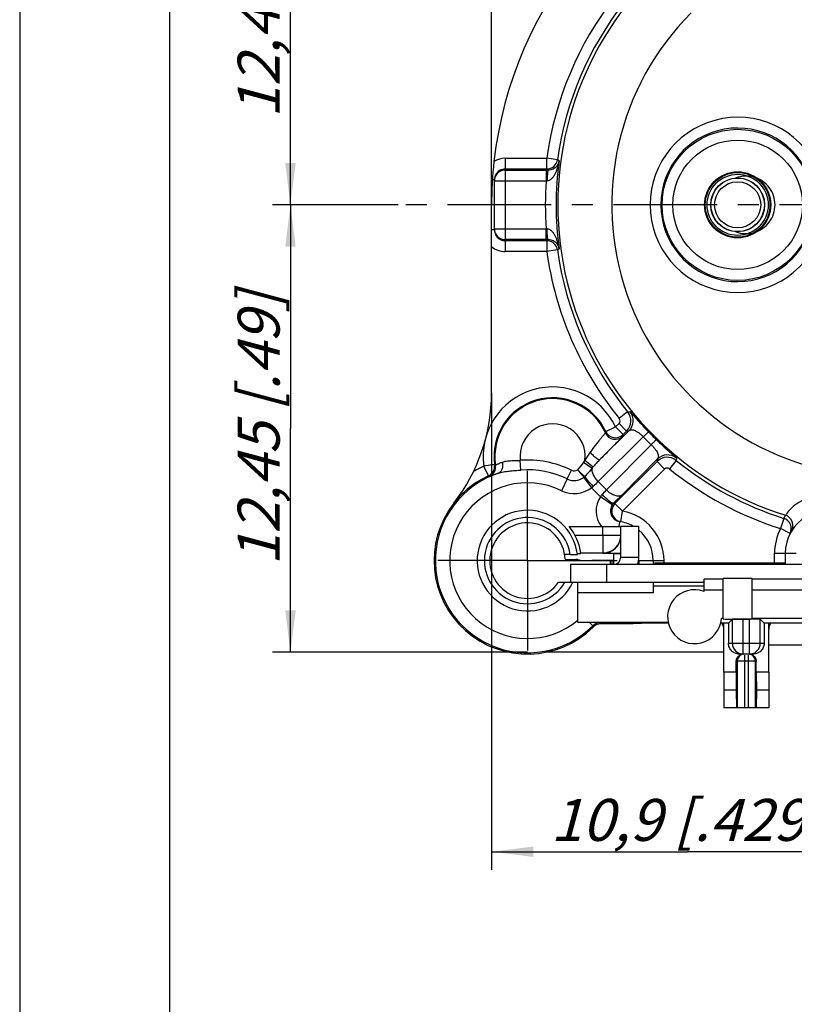
# Model space of a CAD drawing. Units: millimetres. Extents: x 0 to 420, y 0 to 297.
# Drawn here: x 0 to 65, y 148 to 231 of the extents above; entities that cross this region are included whole.
import ezdxf

# ---------------------------------------------------------------- set-up
doc = ezdxf.new("R2010")
doc.units = ezdxf.units.MM
doc.header["$LTSCALE"] = 23.1
doc.linetypes.add('CENTER', pattern=[0.6, 0.375, -0.075, 0.075, -0.075])
doc.linetypes.add('PHANTOM', pattern=[0.8, 0.45, -0.05, 0.1, -0.05, 0.1, -0.05])
doc.layers.get('0').update_dxf_attribs({"linetype": 'CONTINUOUS'})
for name, color, linetype in [('AUSFORMSCHRAEGEN', 7, 'CONTINUOUS'), ('BEZUGSACHSEN', 7, 'CONTINUOUS'), ('DEFAULT_1', 7, 'CENTER'), ('FASEN', 7, 'CONTINUOUS'), ('KURVEN', 7, 'CONTINUOUS'), ('RUNDUNGEN', 7, 'CONTINUOUS'), ('ZEICHNUNGSBEMASSUNGEN', 7, 'CONTINUOUS')]:
    doc.layers.add(name, color=color, linetype=linetype)
doc.styles.get("Standard").update_dxf_attribs({"font": 'txt', "width": 0.7})
doc.dimstyles.new('DIMSTYLE_1', dxfattribs={"dimtxt": 3.5, "dimasz": 3.5, "dimexe": 1.5, "dimexo": 0, "dimgap": 0.875, "dimtad": 1, "dimdec": 3, "dimlfac": 0.333333, "dimdsep": 46, "dimtxsty": 'STANDARD', "dimblk": '_FILLED', "dimblk1": '_FILLED', "dimblk2": '_FILLED', "dimcen": 0.09, "dimclrt": 5, "dimadec": 3, "dimazin": 2, "dimtp": 0.2, "dimtm": 0.2, "dimtfac": 1, "dimtdec": 3, "dimtofl": 0, "dimtmove": 0, "dimatfit": 3, "dimldrblk": '_FILLED', "dimfxl": 1, "dimtolj": 1, "dimarcsym": 0})
doc.dimstyles.new('DIMSTYLE_2', dxfattribs={"dimtxt": 3.5, "dimasz": 3.5, "dimexe": 1.5, "dimexo": 0, "dimgap": 0.875, "dimtad": 1, "dimdec": 3, "dimlfac": 0.333333, "dimdsep": 46, "dimtxsty": 'STANDARD', "dimblk": '_FILLED', "dimblk1": '_FILLED', "dimblk2": '_FILLED', "dimcen": 0.09, "dimclrt": 5, "dimadec": 3, "dimazin": 2, "dimtp": 0.2, "dimtm": 0.2, "dimtfac": 1, "dimtdec": 3, "dimtofl": 0, "dimtmove": 0, "dimatfit": 3, "dimldrblk": '_FILLED', "dimfxl": 1, "dimtolj": 1, "dimarcsym": 0})

# ---------------------------------------------------------------- blocks, each defined once
blk = doc.blocks.new('_FILLED')
at = {"color": 0, "linetype": 'BYBLOCK'}
blk.add_solid([(0, 0), (-1, 0.125), (-1, -0.125)], dxfattribs=at)
blk = doc.blocks.new('*D11')
at = {"layer": 'ZEICHNUNGSBEMASSUNGEN', "color": 2, "linetype": 'CONTINUOUS'}
for p, q in [((39.404, 199.529), (39.404, 159.735)), ((72.104, 174.735), (72.104, 159.735)), ((39.404, 161.235), (55.754, 161.235)), ((72.104, 161.235), (55.754, 161.235))]:
    blk.add_line(p, q, dxfattribs=at)
at = {"layer": 'ZEICHNUNGSBEMASSUNGEN', "color": 2, "linetype": 'CONTINUOUS', "xscale": 3.5, "yscale": 3.5, "zscale": 3.5}
for p, rotation in [((39.404, 161.235), 180.0000000034), ((72.104, 161.235), 3.4e-09)]:
    blk.add_blockref('_FILLED', p, dxfattribs=dict(at, rotation=rotation))
at = {"layer": 'ZEICHNUNGSBEMASSUNGEN', "color": 5, "linetype": 'CONTINUOUS', "insert": (55.754, 165.641), "char_height": 3.5, "width": 39.375, "attachment_point": 2, "line_spacing_factor": 0.9}
blk.add_mtext('\\Q15.0;10,9{\\ftxt.shx;\\W1.000000;\\H3.500000; }[.429]', dxfattribs=at)
blk = doc.blocks.new('*D13')
at = {"layer": 'ZEICHNUNGSBEMASSUNGEN', "color": 2, "linetype": 'CONTINUOUS'}
for p, q in [((31.604, 215.235), (21.111, 215.235)), ((22.611, 215.235), (22.611, 196.56)), ((22.611, 177.885), (22.611, 196.56)), ((42.404, 177.885), (21.111, 177.885))]:
    blk.add_line(p, q, dxfattribs=at)
at = {"layer": 'ZEICHNUNGSBEMASSUNGEN', "color": 2, "linetype": 'CONTINUOUS', "xscale": 3.5, "yscale": 3.5, "zscale": 3.5}
for p, rotation in [((22.611, 215.235), 90), ((22.611, 177.885), 270)]:
    blk.add_blockref('_FILLED', p, dxfattribs=dict(at, rotation=rotation))
at = {"layer": 'ZEICHNUNGSBEMASSUNGEN', "color": 5, "linetype": 'CONTINUOUS', "insert": (18.205, 196.56), "char_height": 3.5, "width": 39, "attachment_point": 2, "rotation": 90, "line_spacing_factor": 0.9}
blk.add_mtext('\\Q15.0;12,45{\\ftxt.shx;\\W1.000000;\\H3.500000; }[.49]', dxfattribs=at)
blk = doc.blocks.new('*D14')
at = {"layer": 'ZEICHNUNGSBEMASSUNGEN', "color": 2, "linetype": 'CONTINUOUS'}
for p, q in [((90.832, 252.585), (21.111, 252.585)), ((22.611, 252.585), (22.611, 233.91)), ((22.611, 215.235), (22.611, 233.91)), ((31.604, 215.235), (21.111, 215.235))]:
    blk.add_line(p, q, dxfattribs=at)
at = {"layer": 'ZEICHNUNGSBEMASSUNGEN', "color": 2, "linetype": 'CONTINUOUS', "xscale": 3.5, "yscale": 3.5, "zscale": 3.5}
for p, rotation in [((22.611, 252.585), 90), ((22.611, 215.235), 270)]:
    blk.add_blockref('_FILLED', p, dxfattribs=dict(at, rotation=rotation))
at = {"layer": 'ZEICHNUNGSBEMASSUNGEN', "color": 5, "linetype": 'CONTINUOUS', "insert": (18.205, 233.91), "char_height": 3.5, "width": 39, "attachment_point": 2, "rotation": 90, "line_spacing_factor": 0.9}
blk.add_mtext('\\Q15.0;12,45{\\ftxt.shx;\\W1.000000;\\H3.500000; }[.49]', dxfattribs=at)

msp = doc.modelspace()

# ---------------------------------------------------------------- linework, layer by layer
at = {"color": 7, "linetype": 'CONTINUOUS'}
for p, q in [((0, 297), (0, 0)), ((12.5, 287), (12.5, 10)), ((50.2044, 188.4152), (51.7044, 188.4152)), ((51.7044, 185.8352), (51.7044, 188.4152)), ((46.0044, 185.2352), (46.0044, 183.7352)), ((44.9895, 183.7352), (49.0044, 183.7352)), ((46.6044, 180.3988), (54.1512, 180.3988)), ((52.6499, 180.3022), (51.2355, 180.2548)), ((54.1735, 180.3022), (52.6499, 180.3022)), ((81.6594, 178.4852), (62.5494, 178.4852)), ((59.8442, 176.2352), (58.7994, 176.2352)), ((58.7994, 176.2352), (58.7994, 173.2352)), ((59.8442, 176.2352), (59.817, 174.7352)), ((62.5494, 176.2352), (61.5047, 176.2352)), ((61.5047, 176.2352), (61.5319, 174.7352)), ((62.5494, 176.2352), (62.5494, 173.2352)), ((59.817, 174.7352), (58.7994, 174.7352)), ((59.817, 174.7352), (59.8579, 173.2352)), ((61.5319, 174.7352), (61.491, 173.2352)), ((62.5494, 174.7352), (61.5319, 174.7352)), ((62.5494, 173.2352), (58.7994, 173.2352))]:
    msp.add_line(p, q, dxfattribs=at)
at = {"color": 3, "linetype": 'CONTINUOUS'}
for p, q in [((50.2044, 185.8352), (50.2044, 188.4152)), ((46.0044, 185.2352), (49.0044, 185.2352))]:
    msp.add_line(p, q, dxfattribs=at)
at = {"color": 9, "linetype": 'CONTINUOUS'}
for p, q in [((50.2044, 185.8352), (51.7044, 185.8352)), ((49.0044, 185.2352), (49.0044, 183.7352))]:
    msp.add_line(p, q, dxfattribs=at)
at = {"color": 7, "linetype": 'CONTINUOUS'}
for radius in [2.76, 2.7, 2.55, 2.25]:
    msp.add_circle((59.9544, 215.2352), radius, dxfattribs=at)
at = {"color": 9, "linetype": 'CONTINUOUS'}
for radius in [2.2331, 1.9281]:
    msp.add_circle((59.9544, 215.2352), radius, dxfattribs=at)
at = {"color": 3, "linetype": 'CONTINUOUS'}
msp.add_arc((49.6044, 185.8352), 0.6, 270, 360, dxfattribs=at)
at = {"color": 7, "linetype": 'CONTINUOUS'}
msp.add_arc((49.6044, 185.8352), 2.1, 343.286663, 360, dxfattribs=at)
at = {"layer": 'AUSFORMSCHRAEGEN', "color": 7, "linetype": 'CONTINUOUS'}
for p, q in [((45.9691, 186.038), (45.514, 186.038)), ((46.561, 186.1376), (46.8639, 186.1376)), ((45.5518, 185.6644), (46.4283, 185.6338)), ((46.5999, 185.6215), (46.9044, 185.5352)), ((48.0292, 185.5823), (49.6044, 185.5823)), ((49.3044, 185.5352), (49.3516, 185.5823)), ((49.3044, 185.5352), (49.3044, 185.2352)), ((49.4617, 185.5823), (49.4617, 185.2352)), ((58.7544, 180.6685), (58.7544, 180.6999)), ((58.7994, 176.2352), (58.7994, 180.313)), ((61.1544, 180.6999), (61.1544, 180.6685)), ((62.5494, 176.2352), (62.5494, 180.313)), ((58.7994, 177.8852), (43.901, 177.8852))]:
    msp.add_line(p, q, dxfattribs=at)
for centre, radius, start, end in [((72.1044, 215.2352), 32.7, 105.975683, 173.62939), ((42.4044, 185.5352), 4.2, 7.164415, 334.623066), ((42.4044, 185.5352), 3.15, 2.3504, 325.150095)]:
    msp.add_arc(centre, radius, start, end, dxfattribs=at)
at = {"layer": 'AUSFORMSCHRAEGEN', "color": 9, "linetype": 'CONTINUOUS'}
for centre, radius, start, end in [((72.1044, 215.2352), 22.668, 135, 263.348752), ((42.4044, 185.5352), 3.6, 8.029508, 330)]:
    msp.add_arc(centre, radius, start, end, dxfattribs=at)
at = {"layer": 'AUSFORMSCHRAEGEN', "color": 7, "linetype": 'CONTINUOUS'}
for centre, major_axis, start_param, end_param in [((59.9544, 184.0341), (1.2, 0), 6.2831853, 9.424778), ((59.9544, 180.6685), (1.2, 0), -3.1415927, 0), ((60.6744, 180.3022), (2.25, 0), 2.2917633, 2.5559071), ((60.6744, 180.3022), (2.25, 0), 0.5856855, 0.8498294)]:
    msp.add_ellipse(centre, major_axis=major_axis, ratio=0.0087269, start_param=start_param, end_param=end_param, dxfattribs=at)
for points, knots in [([(45.9691, 186.038), (46.0007, 186.038), (46.1195, 186.0384), (46.2382, 186.0399), (46.3254, 186.0421)], [0, 0, 0, 0, 0.2656948, 1, 1, 1, 1]), ([(46.3254, 186.0421), (46.3436, 186.0425), (46.3781, 186.0435), (46.4268, 186.0452), (46.4692, 186.0472), (46.5046, 186.0492), (46.5327, 186.0514), (46.5528, 186.0535), (46.565, 186.0557), (46.5702, 186.0572), (46.5717, 186.0585), (46.5716, 186.059)], [0, 0, 0, 0, 0.2202454, 0.4178682, 0.5899566, 0.7340057, 0.8481566, 0.9307091, 0.9808222, 0.9938608, 1, 1, 1, 1]), ([(46.5999, 185.6215), (46.5933, 185.6234), (46.5744, 185.6256), (46.5386, 185.6288), (46.4881, 185.6315), (46.4497, 185.6331), (46.4283, 185.6338)], [0, 0, 0, 0, 0.1195201, 0.3301476, 0.6269525, 1, 1, 1, 1])]:
    msp.add_open_spline(points, degree=3, knots=knots, dxfattribs=at)
at = {"layer": 'BEZUGSACHSEN', "color": 7, "linetype": 'CONTINUOUS'}
msp.add_line((58.7544, 180.6999), (58.5992, 180.6999), dxfattribs=at)
msp.add_arc((56.3544, 180.8527), 2.25, 69.308667, 356.105566, dxfattribs=at)
at = {"layer": 'DEFAULT_1', "color": 7, "linetype": 'CENTER'}
for p, q in [((72.1044, 215.2352), (31.6044, 215.2352)), ((42.4044, 185.5352), (42.4044, 193.0352)), ((42.4044, 185.5352), (34.9044, 185.5352)), ((42.4044, 185.5352), (42.4044, 178.0352)), ((42.4044, 185.5352), (49.9044, 185.5352))]:
    msp.add_line(p, q, dxfattribs=at)
at = {"layer": 'FASEN', "color": 7, "linetype": 'CONTINUOUS'}
for p, q in [((45.8869, 188.3852), (50.2044, 188.3852)), ((48.7044, 187.6735), (48.7044, 188.3852)), ((46.364, 187.6735), (48.7044, 187.6735)), ((46.8588, 186.1744), (48.7044, 186.1744)), ((49.6044, 186.0957), (50.2044, 186.132)), ((49.6044, 185.2352), (49.6044, 186.0957)), ((46.6044, 180.3988), (46.6044, 183.7352)), ((52.9044, 183.7352), (52.9044, 182.8352)), ((57.1494, 183.4173), (52.9044, 183.4173)), ((57.1494, 184.0165), (58.7544, 184.0165)), ((57.1494, 182.9576), (57.1494, 184.0165)), ((58.7544, 180.6999), (58.7544, 184.0341)), ((61.1544, 180.6999), (61.1544, 184.0341)), ((61.1544, 184.0165), (70.4544, 184.0165)), ((52.9044, 182.8352), (46.6044, 182.8352)), ((57.1494, 183.1027), (58.7544, 183.1027)), ((61.1544, 183.1027), (70.0044, 183.1027)), ((70.0044, 180.6999), (61.1544, 180.6999))]:
    msp.add_line(p, q, dxfattribs=at)
at = {"layer": 'FASEN', "color": 9, "linetype": 'CONTINUOUS'}
for q in [(50.2044, 187.6735), (48.7044, 186.1376)]:
    msp.add_line((48.7044, 187.6735), q, dxfattribs=at)
at = {"layer": 'FASEN', "color": 7, "linetype": 'CONTINUOUS'}
for centre, radius, start, end in [((42.4044, 185.5352), 4.5, 7.692875, 39.29648), ((48.7049, 187.674), 1.4996, 269.981752, 358.643507)]:
    msp.add_arc(centre, radius, start, end, dxfattribs=at)
at = {"layer": 'KURVEN', "color": 8, "linetype": 'PHANTOM'}
msp.add_arc((60.6744, 215.2352), 2.4, 249.046823, 110.953177, dxfattribs=at)
at = {"layer": 'RUNDUNGEN', "color": 7, "linetype": 'CONTINUOUS'}
for p, q in [((39.4044, 199.5295), (39.4044, 233.4341)), ((40.5442, 218.2274), (44.0177, 218.2274)), ((40.5444, 218.1382), (43.9657, 218.1382)), ((39.6444, 213.1429), (39.6444, 217.3275)), ((44.0177, 212.243), (40.5443, 212.243)), ((43.9657, 212.3321), (40.5444, 212.3321)), ((50.3912, 196.0565), (50.6857, 196.351)), ((53.2203, 193.8164), (49.7094, 190.3056)), ((50.2044, 186.1376), (48.7044, 186.1376)), ((63.9294, 186.1352), (63.9294, 185.2352)), ((46.9044, 185.5352), (47.2073, 185.5352)), ((47.4683, 185.5352), (49.3044, 185.5352)), ((48.0292, 185.5823), (47.7868, 185.5507)), ((52.9044, 185.5352), (52.9044, 185.2457)), ((49.0044, 183.7352), (57.1494, 183.7352)), ((46.6044, 180.3673), (46.6044, 180.3988)), ((51.2355, 180.2548), (48.5276, 180.2548)), ((58.7994, 180.3022), (58.5354, 180.3022)), ((59.1892, 180.3169), (59.512, 180.6397)), ((59.1892, 180.3169), (59.1892, 178.6352)), ((59.512, 178.6352), (59.512, 180.6397)), ((60.9369, 180.6475), (60.4119, 180.6475)), ((61.8369, 180.6397), (62.1597, 180.3169)), ((61.8369, 178.6352), (61.8369, 180.6397)), ((62.1597, 180.3169), (62.1597, 178.6352)), ((71.7695, 180.3022), (62.5494, 180.3022)), ((61.2554, 177.7352), (60.0934, 177.7352)), ((59.8442, 176.2352), (59.8442, 177.1352)), ((61.5047, 176.2352), (61.5047, 177.1352))]:
    msp.add_line(p, q, dxfattribs=at)
at = {"layer": 'RUNDUNGEN', "color": 9, "linetype": 'CONTINUOUS'}
for p, q in [((40.5444, 219.1274), (40.5444, 211.343)), ((40.5444, 219.1274), (44.0177, 219.1274)), ((44.0177, 218.2274), (44.0177, 219.1274)), ((44.9091, 219.0038), (44.0177, 219.1274)), ((45.0417, 218.9018), (44.9091, 219.0038)), ((43.9657, 218.1382), (43.9657, 217.2383)), ((43.9657, 218.1382), (44.1303, 218.1382)), ((44.0292, 218.2183), (44.0177, 218.2274)), ((44.1303, 218.1382), (44.0292, 218.2183)), ((39.6444, 217.3273), (39.4714, 217.3273)), ((39.6444, 217.2383), (43.9657, 217.2383)), ((43.9657, 217.2383), (44.0484, 217.2441)), ((39.6444, 213.1432), (39.4044, 213.1433)), ((39.6444, 213.2321), (43.9657, 213.2321)), ((43.9657, 212.3321), (43.9657, 213.2321)), ((44.0484, 213.2263), (43.9657, 213.2321)), ((44.1303, 212.3322), (43.9657, 212.3321)), ((44.0177, 212.243), (44.1021, 212.3099)), ((44.0177, 212.243), (44.0177, 211.343)), ((44.1021, 212.3099), (44.1303, 212.3322)), ((44.0177, 211.343), (40.5444, 211.343)), ((44.9091, 211.4665), (44.0177, 211.343)), ((44.9091, 211.4665), (45.0417, 211.5686)), ((50.7696, 197.9547), (50.0703, 197.3883)), ((50.7696, 197.9547), (50.9594, 197.9825)), ((48.9398, 196.3114), (49.7549, 196.6929)), ((49.7549, 196.6929), (50.0493, 196.9874)), ((50.3912, 196.0565), (49.7549, 196.6929)), ((50.6857, 196.351), (50.0493, 196.9874)), ((48.3013, 192.1317), (52.0776, 195.8705)), ((48.4425, 193.9642), (50.8782, 196.3754)), ((50.6857, 196.351), (50.8782, 196.3754)), ((52.7398, 195.2083), (49.0009, 191.4321)), ((53.2447, 194.0089), (50.2737, 191.0079)), ((53.2447, 194.0089), (53.2203, 193.8164)), ((54.8517, 194.0901), (54.824, 193.9004)), ((39.6549, 193.5534), (38.7637, 193.4282)), ((39.1407, 192.6109), (38.7637, 193.4282)), ((41.8612, 193.0978), (41.8029, 193.9088)), ((47.0936, 193.7629), (47.793, 193.2456)), ((47.2063, 193.9115), (47.8996, 193.3723)), ((53.8566, 193.1801), (50.3458, 189.6692)), ((53.2203, 193.8164), (53.8566, 193.1801)), ((54.824, 193.9004), (54.2576, 193.2011)), ((39.1407, 192.6109), (39.2188, 192.563)), ((45.7274, 192.3503), (45.2523, 191.3757)), ((45.7275, 192.3502), (46.0839, 193.0811)), ((47.0983, 192.484), (47.7529, 191.6196)), ((48.4983, 190.8742), (47.7529, 191.6196)), ((49.0009, 191.4321), (48.3013, 192.1317)), ((49.4885, 190.1964), (48.4983, 190.8742)), ((49.6904, 190.309), (49.7094, 190.3056)), ((49.7094, 190.3056), (50.3458, 189.6692)), ((50.1869, 188.7834), (50.3458, 189.6692)), ((63.8063, 189.064), (63.5343, 188.2062)), ((50.0991, 188.7979), (50.0365, 188.3852)), ((64.3334, 187.792), (63.5343, 188.2062)), ((64.8294, 186.1352), (63.0294, 186.1352)), ((63.0294, 185.2352), (63.0294, 186.1352)), ((47.4702, 185.5374), (47.4683, 185.5352)), ((51.7044, 185.5352), (53.8044, 185.5352)), ((51.7044, 185.5352), (51.7044, 185.2457)), ((53.0001, 185.3399), (63.9294, 185.3399)), ((53.8044, 185.2352), (53.8044, 185.5352)), ((47.5774, 180.3646), (47.8489, 180.0933)), ((48.4852, 180.357), (48.4958, 180.3314)), ((60.4119, 177.7352), (60.4119, 180.6475)), ((60.9369, 177.7352), (60.9369, 180.6475)), ((59.1892, 178.6352), (62.1597, 178.6352)), ((60.5244, 177.6332), (60.5244, 173.2352)), ((60.8244, 177.6332), (60.8244, 173.2352)), ((61.5047, 177.1352), (59.8442, 177.1352)), ((59.9267, 177.1352), (59.9267, 173.2352)), ((61.4222, 177.1352), (61.4222, 173.2352))]:
    msp.add_line(p, q, dxfattribs=at)
at = {"layer": 'RUNDUNGEN', "color": 3, "linetype": 'CONTINUOUS'}
msp.add_line((49.0044, 185.2352), (69.4044, 185.2352), dxfattribs=at)
at = {"layer": 'RUNDUNGEN', "color": 7, "linetype": 'CONTINUOUS'}
msp.add_circle((59.9544, 215.2352), 6.3077, dxfattribs=at)
at = {"layer": 'RUNDUNGEN', "color": 9, "linetype": 'CONTINUOUS'}
msp.add_circle((59.9544, 215.2352), 5.4078, dxfattribs=at)
for centre, radius, start, end in [((72.1044, 215.2352), 28.3551, 142.357903, 172.110357), ((72.1044, 215.2352), 27.4552, 141.876707, 172.110357), ((72.1044, 215.2352), 27.1677, 142.055045, 252.529016), ((59.9544, 215.2352), 7.31, 20.081997, 339.918003), ((40.5444, 217.3278), 1.7995, 89.998934, 121.416822), ((44.0176, 219.1275), 0.9001, 270.009626, 352.103163), ((72.1044, 215.2352), 27.31, 172.284193, 187.715807), ((40.5444, 217.2383), 0.9, 89.998935, 179.998883), ((72.1044, 215.2352), 28.21, 175.928187, 184.071813), ((44.0176, 211.3429), 0.9001, 7.896837, 89.990374), ((40.5441, 213.1411), 1.7981, 230.667162, 270.010136), ((72.1044, 215.2352), 28.3551, 187.889643, 219.006261), ((72.1044, 215.2352), 27.4552, 187.889643, 219.006261), ((44.5044, 194.2352), 5.7972, 25.08441, 188.002126), ((44.5044, 194.2352), 4.8211, 23.993105, 188.570054), ((49.8372, 197.1995), 0.3, 315.004873, 38.99945), ((49.8369, 197.1995), 1.2002, 315.009775, 38.997708), ((50.0295, 197.2239), 1.2001, 315.007132, 39.205721), ((44.5044, 194.2352), 2.7211, 353.167558, 186.888176), ((37.6517, 199.2546), 11.6654, 344.797691, 345.386347), ((49.7311, 196.5617), 0.9001, 204.006834, 314.991216), ((49.7549, 196.6931), 0.9001, 205.093517, 314.990894), ((36.581, 198.481), 14.0214, 349.497449, 350.043106), ((72.4022, 215.533), 28.279, 224.051307, 225.94869), ((71.9653, 215.096), 27.0611, 224.051017, 225.948983), ((54.0688, 192.9677), 1.2002, 51.002293, 134.990225), ((54.0931, 193.1602), 1.2001, 50.793528, 134.99251), ((42.4044, 185.5352), 8.6922, 114.762097, 121.280778), ((38.7636, 193.4282), 0.9, 294.765743, 7.998479), ((38.8473, 193.3828), 0.9, 294.381331, 8.562449), ((50.9884, 218.8658), 27.7338, 245.87982, 246.065967), ((42.4044, 185.5352), 8.3952, 64.005545, 94.109022), ((53.2601, 189.2031), 7.6693, 142.126138, 143.518969), ((55.9064, 186.5269), 10.5341, 139.471294, 140.371532), ((54.0688, 192.9679), 0.3, 51.000562, 134.995122), ((72.1044, 215.2352), 28.3551, 230.993739, 252.407683), ((72.1044, 215.2352), 27.4552, 230.993739, 252.407683), ((42.4044, 185.5352), 7.5821, 64.006345, 94.108647), ((46.3041, 193.533), 1.3158, 244.009012, 307.130038), ((46.3041, 193.5332), 0.5029, 244.031104, 305.082823), ((45.9529, 193.9056), 1.8257, 308.860223, 312.621665), ((42.4044, 185.5352), 6.4978, 64.006346, 310.268295), ((46.3041, 193.5331), 2.4001, 244.00916, 307.13196), ((106.6024, 132.8114), 83.174, 134.503548, 134.894487), ((50.2315, 189.6882), 2.1002, 145.61741, 218.346561), ((-5.8225, 245.2854), 76.8492, 315.11241, 315.511408), ((-124.0995, 363.6503), 245.3801, 315.060813, 315.285779), ((50.346, 189.6693), 0.9001, 161.757379, 233.070486), ((50.2429, 189.6801), 0.9142, 135.172337, 145.609544), ((50.347, 189.6686), 0.9013, 135.021798, 161.734578), ((48.968, 186.1714), 4.2001, 80.09676, 81.421716), ((49.6044, 185.5352), 4.2, 0, 79.833096), ((67.936, 186.9512), 4.6387, 149.282046, 152.904674), ((63.5344, 188.2061), 0.8999, 332.598555, 72.406913), ((63.6778, 188.4622), 0.9001, 328.867097, 72.524746), ((50.3453, 189.6655), 0.8963, 254.146675, 259.821729), ((67.5294, 186.1352), 4.5, 152.598396, 180), ((53.8055, 185.34), 0.901, 180.004513, 186.684582), ((48.4853, 179.4572), 0.8998, 90.007436, 135.016063), ((15.6302, 165.3136), 35.4469, 24.466139, 24.642287), ((36.0654, 175.1392), 13.4713, 22.317601, 22.670261), ((60.412, 178.6352), 0.9, 180.002009, 269.995657), ((60.937, 178.6351), 0.8999, 278.996803, 0.002275), ((60.5273, 177.1355), 0.6006, 124.049593, 180.033048), ((60.5247, 177.1389), 0.5964, 112.683783, 124.021297), ((60.9365, 178.636), 0.9008, 270.025697, 279.0171), ((60.8242, 177.1389), 0.5964, 55.978703, 67.316217), ((60.8216, 177.1355), 0.6006, 359.966952, 55.950407)]:
    msp.add_arc(centre, radius, start, end, dxfattribs=at)
at = {"layer": 'RUNDUNGEN', "color": 7, "linetype": 'CONTINUOUS'}
for centre, radius, start, end in [((59.9544, 215.2352), 6.41, 20.081997, 339.918003), ((72.1044, 215.2352), 32.7, 173.629317, 180), ((40.5445, 217.3274), 0.9001, 105.018625, 172.490244), ((40.5448, 217.3245), 0.9029, 90.038359, 104.990422), ((40.5426, 217.3273), 0.8982, 172.473224, 179.990131), ((40.5444, 213.2321), 0.9, 180.001117, 270.001065), ((40.5459, 213.1432), 0.9014, 180.021579, 192.851058), ((40.5445, 213.143), 0.9001, 192.85872, 250.69592), ((40.5452, 213.146), 0.9031, 250.720589, 263.534785), ((40.5443, 213.1403), 0.8974, 263.546269, 269.995035), ((24.4044, 199.5295), 15, 322.136354, 360), ((44.5044, 194.2352), 4.8972, 25.08441, 188.002126), ((42.4044, 185.5352), 7.6978, 108.408061, 315.013325), ((42.4044, 185.5352), 7.7922, 114.762097, 142.136354), ((42.4044, 185.5352), 7.8, 142.136354, 314.733518), ((50.2312, 189.6882), 0.9, 145.615212, 261.42267), ((67.5294, 186.1352), 3.6, 120.000665, 180), ((49.6044, 185.5352), 3.3, 60.804398, 81.415731), ((48.7039, 187.638), 1.5005, 270.020616, 356.580676), ((49.6044, 185.5352), 3.3, 0, 50.398858), ((47.4683, 186.1301), 0.5949, 267.696854, 269.998113), ((63.0277, 185.3401), 0.9018, 353.313665, 355.414022), ((46.4721, -42.6532), 223.0205, 89.716031, 89.965995), ((46.5102, -1.7063), 182.074, 89.378509, 89.664179), ((48.5224, 179.36), 0.8927, 132.759914, 134.732173), ((48.5275, 179.355), 0.8998, 89.996266, 132.781793), ((60.4334, 177.1466), 0.5885, 101.360002, 112.696584), ((60.4344, 177.1433), 0.5919, 92.169181, 101.391701), ((60.9147, 177.145), 0.5902, 78.600329, 89.955021), ((60.9155, 177.1466), 0.5885, 67.303416, 78.639998)]:
    msp.add_arc(centre, radius, start, end, dxfattribs=at)
for centre, major_axis, ratio, start_param, end_param in [((57.8994, 179.8011), (0, 0.9001), 0.9998477, -1.5467779, -0.9803641), ((60.4119, 180.6397), (0.9, 0), 0.0087269, 1.5707963, 3.132866), ((60.9369, 180.6397), (0.9, 0), 0.0087269, 0.0087266, 1.5707963), ((63.4494, 179.8011), (0, 0.9001), 0.9998477, 0.9803641, 1.5707963)]:
    msp.add_ellipse(centre, major_axis=major_axis, ratio=ratio, start_param=start_param, end_param=end_param, dxfattribs=at)
at = {"layer": 'RUNDUNGEN', "color": 9, "linetype": 'CONTINUOUS'}
for points, knots in [([(44.0484, 217.2441), (44.0944, 217.2473), (44.1846, 217.2676), (44.3058, 217.3297), (44.411, 217.4111), (44.5321, 217.5352), (44.6563, 217.7102), (44.7742, 217.9358), (44.8684, 218.1703), (44.9681, 218.49), (45.0183, 218.7365), (45.0417, 218.9018)], [0, 0, 0, 0, 0.0674158, 0.1332751, 0.1977891, 0.2613181, 0.386419, 0.5101614, 0.6331488, 0.7556936, 1, 1, 1, 1]), ([(44.1303, 218.1382), (44.2144, 218.1381), (44.3671, 218.1589), (44.5623, 218.2371), (44.7093, 218.3337), (44.8526, 218.4685), (44.9773, 218.6552), (45.0286, 218.8209), (45.0417, 218.9018)], [0, 0, 0, 0, 0.1955965, 0.3532838, 0.4856322, 0.6024212, 0.8092774, 1, 1, 1, 1]), ([(44.0852, 217.985), (44.0787, 217.9376), (44.0681, 217.8307), (44.0527, 217.5837), (44.0486, 217.3841), (44.0484, 217.2441)], [0, 0, 0, 0, 0.1933838, 0.4341097, 1, 1, 1, 1]), ([(44.1303, 218.1382), (44.125, 218.1376), (44.1142, 218.1222), (44.1049, 218.093), (44.0938, 218.0444), (44.0882, 218.0068), (44.0852, 217.985)], [0, 0, 0, 0, 0.0982611, 0.2934049, 0.5949664, 1, 1, 1, 1]), ([(45.0417, 211.5686), (45.0183, 211.7338), (44.9681, 211.9804), (44.8684, 212.3001), (44.7742, 212.5346), (44.6563, 212.7601), (44.5321, 212.9352), (44.411, 213.0593), (44.3058, 213.1407), (44.1846, 213.2028), (44.0944, 213.2231), (44.0484, 213.2263)], [0, 0, 0, 0, 0.2443088, 0.3668548, 0.489843, 0.613587, 0.7386897, 0.802219, 0.8667326, 0.93259, 1, 1, 1, 1]), ([(44.0852, 212.4854), (44.0787, 212.5328), (44.0681, 212.6397), (44.0527, 212.8867), (44.0486, 213.0863), (44.0484, 213.2263)], [0, 0, 0, 0, 0.1933851, 0.4341115, 1, 1, 1, 1]), ([(44.1303, 212.3322), (44.125, 212.3327), (44.1142, 212.3481), (44.1048, 212.3773), (44.0938, 212.4259), (44.0882, 212.4636), (44.0852, 212.4854)], [0, 0, 0, 0, 0.0982704, 0.2934148, 0.5949731, 1, 1, 1, 1]), ([(45.0417, 211.5686), (45.0286, 211.6495), (44.9773, 211.8152), (44.8526, 212.0019), (44.7093, 212.1367), (44.5623, 212.2333), (44.3671, 212.3115), (44.2144, 212.3323), (44.1303, 212.3322)], [0, 0, 0, 0, 0.1907244, 0.3975826, 0.5143735, 0.6467249, 0.8044139, 1, 1, 1, 1]), ([(50.9594, 197.9825), (50.9605, 197.9826), (50.9638, 197.9799), (50.9696, 197.9753), (50.9785, 197.9664), (50.9902, 197.9544), (51.0049, 197.9387), (51.0305, 197.9108), (51.07, 197.8666), (51.1266, 197.8026), (51.1955, 197.7241), (51.277, 197.6311), (51.3712, 197.5239), (51.478, 197.403), (51.644, 197.2164), (51.878, 196.9573), (52.185, 196.6258), (52.4029, 196.3973), (52.5158, 196.2804)], [0, 0, 0, 0, 0.0014981, 0.0048693, 0.01019, 0.0174889, 0.026787, 0.038103, 0.0668541, 0.1038355, 0.1491179, 0.2027536, 0.2646546, 0.3346646, 0.4125316, 0.5893879, 0.7886711, 1, 1, 1, 1]), ([(50.8782, 196.3754), (50.9019, 196.398), (50.9581, 196.4373), (51.0625, 196.4673), (51.1864, 196.4651), (51.3302, 196.4275), (51.4953, 196.3504), (51.6808, 196.2304), (51.8803, 196.0683), (52.0117, 195.9404), (52.0776, 195.8705)], [0, 0, 0, 0, 0.069414, 0.142663, 0.2267749, 0.328951, 0.4556766, 0.6115739, 0.7964006, 1, 1, 1, 1]), ([(48.9089, 196.1956), (48.9088, 196.1942), (48.9059, 196.1904), (48.901, 196.1829), (48.8921, 196.1715), (48.8802, 196.1563), (48.8649, 196.1374), (48.8382, 196.1047), (48.7971, 196.0549), (48.7391, 195.985), (48.67, 195.9021), (48.591, 195.807), (48.5031, 195.7007), (48.4076, 195.5844), (48.2681, 195.4129), (48.0835, 195.1819), (47.8561, 194.8886), (47.7037, 194.6849), (47.6269, 194.5806)], [0, 0, 0, 0, 0.0020093, 0.0064848, 0.0134267, 0.0228158, 0.0346299, 0.0488398, 0.0842185, 0.1284589, 0.1810139, 0.2412063, 0.3083181, 0.3815619, 0.4601297, 0.6299816, 0.8116766, 1, 1, 1, 1]), ([(50.3675, 195.9251), (50.3672, 195.9234), (50.3631, 195.919), (50.3561, 195.9098), (50.3437, 195.8962), (50.3271, 195.8778), (50.3057, 195.8548), (50.2684, 195.8152), (50.2108, 195.7549), (50.1289, 195.6701), (50.031, 195.5694), (49.9181, 195.4538), (49.7913, 195.3245), (49.652, 195.1829), (49.4452, 194.9733), (49.1657, 194.6911), (48.8117, 194.3346), (48.5674, 194.0894), (48.4425, 193.9642)], [0, 0, 0, 0, 0.0018973, 0.0061843, 0.0128608, 0.0219108, 0.0333156, 0.047053, 0.0813414, 0.12436, 0.1756576, 0.2346669, 0.3007782, 0.3733134, 0.4515588, 0.6222179, 0.8068556, 1, 1, 1, 1]), ([(52.0778, 195.8703), (52.1088, 195.9), (52.1681, 195.9566), (52.2523, 196.0367), (52.3266, 196.1071), (52.3896, 196.1663), (52.4345, 196.2083), (52.4641, 196.2355), (52.4812, 196.2511), (52.4948, 196.2632), (52.5049, 196.2724), (52.5116, 196.2772), (52.5147, 196.2803), (52.5158, 196.2804)], [0, 0, 0, 0, 0.2145453, 0.4095936, 0.5811406, 0.7259254, 0.8418384, 0.8883411, 0.926928, 0.9574849, 0.979907, 0.9940961, 1, 1, 1, 1]), ([(52.7396, 195.2086), (52.7692, 195.2396), (52.8258, 195.2988), (52.906, 195.383), (52.9763, 195.4573), (53.0356, 195.5203), (53.0775, 195.5652), (53.1047, 195.5948), (53.1204, 195.6119), (53.1324, 195.6256), (53.1416, 195.6356), (53.1464, 195.6423), (53.1495, 195.6454), (53.1496, 195.6465)], [0, 0, 0, 0, 0.2145674, 0.4096324, 0.5811898, 0.7259778, 0.8418871, 0.8883855, 0.9269663, 0.9575156, 0.9799286, 0.9941074, 1, 1, 1, 1]), ([(53.1497, 195.6466), (53.2665, 195.5336), (53.4951, 195.3157), (53.8265, 195.0088), (54.0856, 194.7747), (54.2722, 194.6087), (54.3931, 194.5019), (54.5003, 194.4078), (54.5933, 194.3262), (54.6719, 194.2573), (54.7358, 194.2008), (54.78, 194.1613), (54.808, 194.1356), (54.8237, 194.1209), (54.8356, 194.1092), (54.8445, 194.1003), (54.8491, 194.0946), (54.8519, 194.0913), (54.8517, 194.0901)], [0, 0, 0, 0, 0.2113266, 0.4106089, 0.5874664, 0.6653335, 0.7353433, 0.7972444, 0.8508802, 0.8961632, 0.9331454, 0.961897, 0.9732131, 0.9825112, 0.9898101, 0.9951307, 0.9985019, 1, 1, 1, 1]), ([(52.7397, 195.2083), (52.8096, 195.1425), (52.9376, 195.0111), (53.0996, 194.8115), (53.2197, 194.626), (53.2967, 194.4609), (53.3344, 194.3171), (53.3366, 194.1933), (53.3066, 194.0888), (53.2673, 194.0326), (53.2447, 194.0089)], [0, 0, 0, 0, 0.2035957, 0.3884231, 0.5443216, 0.6710473, 0.773224, 0.8573361, 0.9305853, 1, 1, 1, 1]), ([(47.6269, 194.5806), (47.549, 194.4747), (47.4043, 194.2539), (47.2716, 194.0262), (47.2063, 193.9115)], [0, 0, 0, 0, 0.4990245, 1, 1, 1, 1]), ([(47.6269, 194.5806), (47.7138, 194.4905), (47.8828, 194.3263), (48.0953, 194.145), (48.2348, 194.0445), (48.3002, 194.0039), (48.3405, 193.9819), (48.3754, 193.9665), (48.4074, 193.9566), (48.4333, 193.9559), (48.4424, 193.9641)], [0, 0, 0, 0, 0.3609135, 0.6786019, 0.8041471, 0.8561602, 0.9004141, 0.9366217, 0.964775, 1, 1, 1, 1]), ([(39.7372, 193.5168), (39.7375, 193.5166), (39.7388, 193.5168), (39.7425, 193.5178), (39.7503, 193.521), (39.7628, 193.5262), (39.7802, 193.534), (39.802, 193.5439), (39.8284, 193.556), (39.8593, 193.5701), (39.9091, 193.5928), (39.9818, 193.6254), (40.0814, 193.6685), (40.1967, 193.7159), (40.2791, 193.7479), (40.3227, 193.7643)], [0, 0, 0, 0, 0.0017136, 0.005387, 0.0188473, 0.0404824, 0.0702513, 0.1080792, 0.1538057, 0.207248, 0.2682232, 0.4119724, 0.5832436, 0.7800672, 1, 1, 1, 1]), ([(39.9736, 192.8391), (40.0089, 192.8512), (40.0779, 192.8854), (40.2008, 192.9895), (40.3123, 193.1834), (40.363, 193.4641), (40.3445, 193.6636), (40.3227, 193.7643)], [0, 0, 0, 0, 0.1044249, 0.2126041, 0.4468451, 0.7117474, 1, 1, 1, 1]), ([(40.3227, 193.7643), (40.4226, 193.8018), (40.6476, 193.8506), (41.0065, 193.8792), (41.3969, 193.8917), (41.6658, 193.9018), (41.8029, 193.9088)], [0, 0, 0, 0, 0.2145789, 0.4587951, 0.7240539, 1, 1, 1, 1]), ([(47.793, 193.2456), (47.6957, 193.1303), (47.4989, 192.8984), (47.2945, 192.6732), (47.1891, 192.5622)], [0, 0, 0, 0, 0.4965306, 1, 1, 1, 1]), ([(47.793, 193.2456), (47.7744, 193.1679), (47.7788, 193.036), (47.8234, 192.8619), (47.9033, 192.6602), (48.0555, 192.4061), (48.2129, 192.2209), (48.3014, 192.1317)], [0, 0, 0, 0, 0.1894625, 0.3022251, 0.4263923, 0.7022688, 1, 1, 1, 1]), ([(48.4425, 193.9642), (48.3474, 193.8692), (48.1632, 193.6746), (47.9862, 193.4736), (47.8996, 193.3723)], [0, 0, 0, 0, 0.5022268, 1, 1, 1, 1]), ([(39.2188, 192.563), (39.2192, 192.5627), (39.2208, 192.563), (39.2235, 192.5636), (39.2278, 192.5649), (39.2364, 192.5678), (39.2508, 192.5731), (39.2723, 192.5814), (39.2996, 192.5922), (39.3327, 192.6053), (39.3715, 192.6208), (39.4347, 192.6458), (39.5278, 192.6821), (39.6565, 192.7304), (39.8074, 192.7842), (39.9158, 192.8205), (39.9736, 192.8391)], [0, 0, 0, 0, 0.0017088, 0.0052939, 0.010823, 0.0183098, 0.0391693, 0.0678793, 0.104424, 0.1487433, 0.200763, 0.2604085, 0.4022512, 0.5735109, 0.7732787, 1, 1, 1, 1]), ([(39.9736, 192.8391), (40.1142, 192.8851), (40.4141, 192.9523), (40.8798, 193.0151), (41.3661, 193.0606), (41.6953, 193.0858), (41.8612, 193.0978)], [0, 0, 0, 0, 0.2325047, 0.4811011, 0.7386132, 1, 1, 1, 1]), ([(47.1891, 192.5621), (47.1707, 192.5718), (47.1325, 192.5987), (47.0486, 192.6714), (46.9301, 192.7904), (46.7714, 192.9517), (46.6554, 193.0648), (46.5934, 193.122)], [0, 0, 0, 0, 0.0760411, 0.1702796, 0.4067263, 0.6909703, 1, 1, 1, 1]), ([(46.5934, 193.122), (46.6427, 193.0544), (46.7418, 192.9276), (46.8909, 192.7591), (47.0052, 192.6366), (47.0719, 192.5474), (47.0931, 192.5045), (47.0983, 192.4839)], [0, 0, 0, 0, 0.3074112, 0.5906578, 0.8271611, 0.922014, 1, 1, 1, 1]), ([(47.1891, 192.5622), (47.2033, 192.5379), (47.2377, 192.4851), (47.3255, 192.3645), (47.4679, 192.1911), (47.6693, 191.9667), (47.8188, 191.8118), (47.8979, 191.7325)], [0, 0, 0, 0, 0.0772627, 0.1725352, 0.4093968, 0.6926024, 1, 1, 1, 1]), ([(48.6246, 191.0516), (48.5989, 191.0258), (48.5517, 190.9699), (48.5146, 190.9068), (48.4983, 190.8742)], [0, 0, 0, 0, 0.4987109, 1, 1, 1, 1]), ([(49.5139, 190.3305), (49.4901, 190.34), (49.4371, 190.3674), (49.3116, 190.4472), (49.1255, 190.5905), (48.8811, 190.8027), (48.7117, 190.9647), (48.6246, 191.0516)], [0, 0, 0, 0, 0.066933, 0.1551241, 0.3882411, 0.6789337, 1, 1, 1, 1]), ([(50.2737, 191.0079), (50.2453, 190.9803), (50.1726, 190.9343), (50.0393, 190.9058), (49.8854, 190.9142), (49.7158, 190.9577), (49.5357, 191.0342), (49.2846, 191.1801), (49.1097, 191.3242), (49.001, 191.4321)], [0, 0, 0, 0, 0.0822048, 0.1733215, 0.278321, 0.3990324, 0.5345697, 0.6824707, 1, 1, 1, 1]), ([(49.5946, 190.3246), (49.5868, 190.3176), (49.5662, 190.3156), (49.5395, 190.3212), (49.5229, 190.327), (49.5139, 190.3305)], [0, 0, 0, 0, 0.3745319, 0.6512902, 1, 1, 1, 1]), ([(65.4294, 190.5861), (65.1799, 190.4675), (64.7622, 190.2143), (64.2771, 189.7674), (64.0426, 189.4655), (63.9481, 189.3207)], [0, 0, 0, 0, 0.4207434, 0.7366718, 1, 1, 1, 1])]:
    msp.add_open_spline(points, degree=3, knots=knots, dxfattribs=at)
for points in [[(47.0936, 193.7629), (46.9324, 193.5449), (46.773, 193.3246), (46.5932, 193.1217)], [(47.7529, 191.6196), (47.8053, 191.6513), (47.8545, 191.6892), (47.8979, 191.7325)], [(49.8052, 188.9497), (49.893, 188.8837), (49.9948, 188.8334), (50.1005, 188.8034)]]:
    msp.add_open_spline(points, degree=3, dxfattribs=at)
at = {"layer": 'RUNDUNGEN', "color": 7, "linetype": 'CONTINUOUS'}
for points, knots in [([(47.2073, 185.5352), (47.2716, 185.5352), (47.3934, 185.5359), (47.5597, 185.5387), (47.6886, 185.5434), (47.7601, 185.5472), (47.7868, 185.5507)], [0, 0, 0, 0, 0.3326495, 0.6299992, 0.8605422, 1, 1, 1, 1]), ([(60.0934, 177.7352), (59.9757, 177.7352), (59.7418, 177.7815), (59.4455, 177.9767), (59.2396, 178.272), (59.1892, 178.5128), (59.1892, 178.6352)], [0, 0, 0, 0, 0.2508676, 0.4931345, 0.7390908, 1, 1, 1, 1]), ([(62.1597, 178.6352), (62.1597, 178.5128), (62.1093, 178.272), (61.9034, 177.9767), (61.6071, 177.7815), (61.3732, 177.7352), (61.2554, 177.7352)], [0, 0, 0, 0, 0.2609092, 0.5068655, 0.7491324, 1, 1, 1, 1]), ([(59.8442, 177.1352), (59.8442, 177.1941), (59.8613, 177.3122), (59.9355, 177.4737), (60.0526, 177.6058), (60.1531, 177.6671), (60.2064, 177.6895)], [0, 0, 0, 0, 0.2529763, 0.5038547, 0.7519591, 1, 1, 1, 1]), ([(61.1425, 177.6895), (61.1958, 177.6671), (61.2963, 177.6058), (61.4134, 177.4737), (61.4876, 177.3122), (61.5047, 177.1941), (61.5047, 177.1352)], [0, 0, 0, 0, 0.2480409, 0.4961453, 0.7470237, 1, 1, 1, 1])]:
    msp.add_open_spline(points, degree=3, knots=knots, dxfattribs=at)

# ---------------------------------------------------------------- dimensions: what is measured, and where the dimension line sits
at = {"layer": 'ZEICHNUNGSBEMASSUNGEN', "color": 2, "linetype": 'CONTINUOUS'}
for base, p1, p2, picture, middle in [((22.6108, 215.2352), (90.832, 252.5852), (31.6044, 215.2352), '*D14', (22.6108, 233.9102)), ((22.6108, 177.8852), (31.6044, 215.2352), (42.4044, 177.8852), '*D13', (22.6108, 196.5602))]:
    dim = msp.add_linear_dim(base=base, p1=p1, p2=p2, angle=270, dimstyle='DIMSTYLE_1', dxfattribs=at)
    dim.commit()
    dim.dimension.update_dxf_attribs({"geometry": picture, "text_midpoint": middle, "dimtype": 160})
dim = msp.add_linear_dim(base=(72.1044, 161.2352), p1=(39.4044, 199.5295), p2=(72.1044, 174.7352), dimstyle='DIMSTYLE_2', dxfattribs=at)
dim.commit()
dim.dimension.update_dxf_attribs({"geometry": '*D11', "text_midpoint": (55.7544, 161.2352), "dimtype": 160})

doc.saveas('drawing.dxf')
